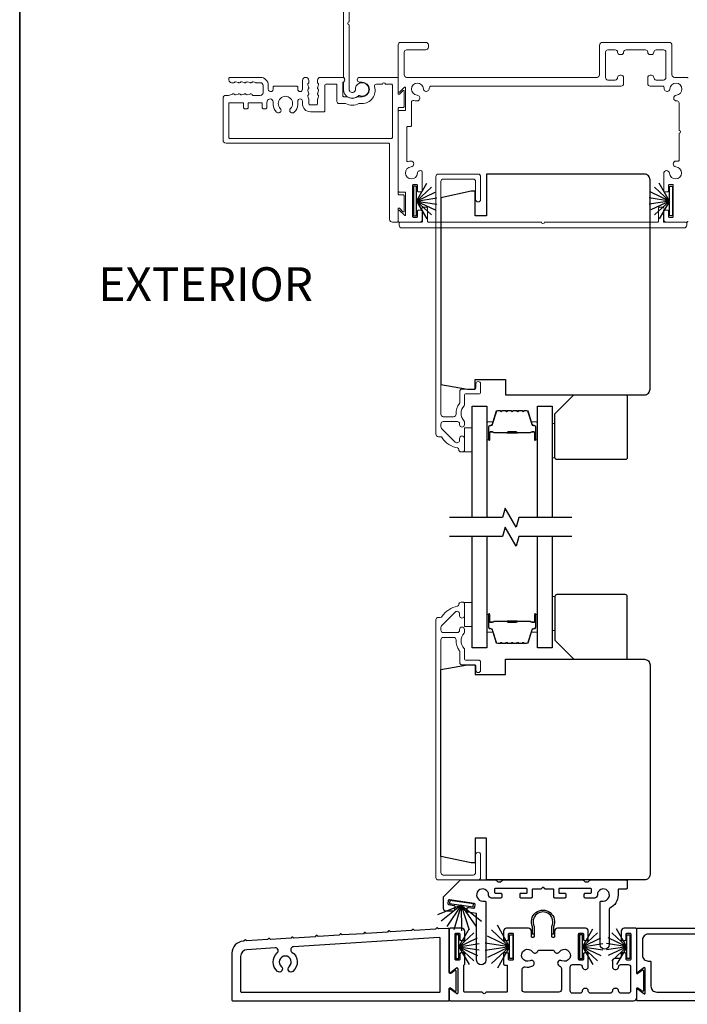
# Model space of a CAD drawing. Extents: x 3431 to 12506, y 1088 to 5820.
# Drawn here: x 5673 to 5849, y 2399 to 2658 of the extents above; entities that cross this region are included whole.
import ezdxf

# ---------------------------------------------------------------- set-up
doc = ezdxf.new("R2010")
doc.units = 0
doc.header["$LTSCALE"] = 250
doc.header["$MEASUREMENT"] = 0
for name, color, linetype, lineweight in [('6', 6, 'CONTINUOUS', 5), ('8', 7, 'CONTINUOUS', 35), ('Butal', 9, 'CONTINUOUS', 15), ('Frame & Sash Cladding', 3, 'CONTINUOUS', 15), ('Spacer Bar', 1, 'CONTINUOUS', 9), ('TEXT', 7, 'CONTINUOUS', 35), ('Wood', 7, 'CONTINUOUS', 25)]:
    doc.layers.add(name, color=color, linetype=linetype, lineweight=lineweight)
for name, color, linetype in [('7', 7, 'CONTINUOUS'), ('Glass', 6, 'CONTINUOUS'), ('Sill', 150, 'CONTINUOUS'), ('Weatherstrip', 6, 'CONTINUOUS')]:
    doc.layers.add(name, color=color, linetype=linetype)
doc.styles.add('Note Text (ISO)', font='tahoma.ttf')

msp = doc.modelspace()

# ---------------------------------------------------------------- linework, layer by layer
at = {"layer": '6', "elevation": 0}
for points in [[(5813.52, 2542.81), (5814.22, 2542.81), (5814.22, 2551.81), (5813.52, 2551.81)], [(5792.42, 2550.7), (5792.42, 2544.35), (5790.42, 2544.35), (5790.42, 2550.7)], [(5813.52, 2506.38), (5814.22, 2506.38), (5814.22, 2497.38), (5813.52, 2497.38)], [(5792.42, 2504.77), (5792.42, 2498.42), (5790.42, 2498.42), (5790.42, 2504.77)]]:
    msp.add_lwpolyline(points, close=True, dxfattribs=at)
at = {"layer": '7', "flags": 128}
for points in [[(5818.67, 2527.1), (5804.68, 2527.1), (5804.01, 2524.6), (5801.13, 2529.6), (5800.46, 2527.1), (5786.47, 2527.1)], [(5818.67, 2522.1), (5804.68, 2522.1), (5804.01, 2519.6), (5801.13, 2524.6), (5800.46, 2522.1), (5786.47, 2522.1)]]:
    msp.add_lwpolyline(points, dxfattribs=at)
at = {"layer": '8', "linetype": 'Continuous'}
msp.add_lwpolyline([(5673.49, 2863.64), (6392.43, 2863.64), (6392.43, 2268.39), (5673.49, 2268.39)], close=True, dxfattribs=at)
at = {"layer": 'Butal', "elevation": 0}
for points in [[(5796.32, 2547.79), (5796.32, 2551.97, -0.414214), (5796.57, 2552.22), (5797.89, 2552.22), (5797.71, 2551.61, -0.329751), (5797.35, 2551.34), (5797.23, 2551.34, 0.414214), (5796.72, 2550.83), (5796.72, 2547.54), (5796.57, 2547.54, -0.414214)], [(5809.62, 2547.79), (5809.62, 2551.97, 0.414214), (5809.37, 2552.22), (5808.04, 2552.22), (5808.23, 2551.61, 0.329751), (5808.59, 2551.34), (5808.71, 2551.34, -0.414214), (5809.22, 2550.83), (5809.22, 2547.54), (5809.37, 2547.54, 0.414214)], [(5796.32, 2501.41), (5796.32, 2497.23, 0.414214), (5796.57, 2496.98), (5797.89, 2496.98), (5797.71, 2497.59, 0.329751), (5797.35, 2497.85), (5797.23, 2497.85, -0.414214), (5796.72, 2498.36), (5796.72, 2501.66), (5796.57, 2501.66, 0.414214)], [(5809.62, 2501.41), (5809.62, 2497.23, -0.414214), (5809.37, 2496.98), (5808.04, 2496.98), (5808.23, 2497.59, -0.329751), (5808.59, 2497.85), (5808.71, 2497.85, 0.414214), (5809.22, 2498.36), (5809.22, 2501.66), (5809.37, 2501.66, -0.414214)]]:
    msp.add_lwpolyline(points, format="xyb", close=True, dxfattribs=at)
at = {"layer": 'Frame & Sash Cladding', "elevation": 0}
for points in [[(5760.11, 2674.34), (5760.11, 2657.36, 1), (5760.11, 2656.6), (5760.11, 2639.62, 0.668179), (5761.49, 2639.04), (5761.67, 2639.22, 0.227209), (5761.74, 2639.42, -3.686454), (5762.81, 2637.98, 0.300543), (5762.54, 2637.93, -0.660772), (5758.59, 2639.62), (5758.59, 2641.39, -0.24538), (5758.69, 2641.6, 0.522202), (5758.69, 2642.72, -0.24538), (5758.59, 2642.93), (5758.59, 2661.62, -0.198912)], [(5849.14, 2604.97, -0.414214), (5848.89, 2604.72), (5843.56, 2604.72, -0.414214), (5842.8, 2605.48), (5842.8, 2607.64, -0.414214), (5843.05, 2607.89), (5843.82, 2607.89, -0.414214), (5844.07, 2607.64), (5844.07, 2606.24, 0.414214), (5844.32, 2605.99), (5845.08, 2605.99, 0.414214), (5845.34, 2606.24), (5845.34, 2614.37, 0.414214), (5845.08, 2614.62), (5844.32, 2614.62, 0.414214), (5844.07, 2614.37), (5844.07, 2612.97, -0.414214), (5843.82, 2612.72), (5843.05, 2612.72, -0.414214), (5842.8, 2612.97), (5842.8, 2617.52, -0.965909), (5844.33, 2617.57, 2.196878), (5846.02, 2619.26, -0.966324), (5846.07, 2620.79), (5846.61, 2620.79, 0.414214), (5846.86, 2621.04), (5846.86, 2628.08, 1), (5846.86, 2628.84), (5846.86, 2636.08, 0.440179), (5846.31, 2636.58, -0.004834), (5846.25, 2636.58, -1), (5846.14, 2638.1, 2.198129), (5844.45, 2639.79, -1), (5842.93, 2639.89, -0.004834), (5842.94, 2639.95, 0.440179), (5842.43, 2640.5), (5839.26, 2640.5, -0.414214), (5838.63, 2641.14), (5838.63, 2642.72, -0.414214), (5839.26, 2643.36), (5839.58, 2643.36, -0.414214), (5840.21, 2642.72, 0.414214), (5840.85, 2642.09), (5842.76, 2642.09, 0.414214), (5843.4, 2642.72), (5843.4, 2649.39, 0.414214), (5842.76, 2650.02), (5840.85, 2650.02, 0.414214), (5840.21, 2649.39, -0.414214), (5839.58, 2648.75), (5839.26, 2648.75, -0.414214), (5838.63, 2649.39, 0.414214), (5837.99, 2650.02), (5832.91, 2650.02, 0.414214), (5832.28, 2649.39, -0.414214), (5831.65, 2648.75), (5831.33, 2648.75, -0.414214), (5830.69, 2649.39, 0.414214), (5830.06, 2650.02), (5828.14, 2650.02, 0.414214), (5827.51, 2649.39), (5827.51, 2642.72, 0.414214), (5828.14, 2642.09), (5830.06, 2642.09, 0.414214), (5830.69, 2642.72, -0.414214), (5831.33, 2643.36), (5831.65, 2643.36, -0.414214), (5832.28, 2642.72), (5832.28, 2641.14, -0.414214), (5831.65, 2640.5), (5781.67, 2640.5, 0.440179), (5781.17, 2639.95, -0.004834), (5781.17, 2639.89, -1), (5779.65, 2639.79, 2.198129), (5777.96, 2638.1, -1), (5777.86, 2636.58, -0.058656), (5777.14, 2636.71, 0.505971), (5776.48, 2636.23), (5776.48, 2630.14, -0.414214), (5776.23, 2629.89), (5775.53, 2629.89, 0.414214), (5775.28, 2629.64), (5775.28, 2620.91, 0.501144), (5775.61, 2620.66, -0.054793), (5776.27, 2620.78, -1), (5776.38, 2619.26, 2.198129), (5778.07, 2617.57, -0.557142), (5779.21, 2618.18, -0.265983), (5779.34, 2617.96), (5779.34, 2612.97, -0.414214), (5779.09, 2612.72), (5778.32, 2612.72, -0.414214), (5778.07, 2612.97), (5778.07, 2614.37, 0.414214), (5777.82, 2614.62), (5777.06, 2614.62, 0.414214), (5776.8, 2614.37), (5776.8, 2606.24, 0.414214), (5777.06, 2605.99), (5777.82, 2605.99, 0.414214), (5778.07, 2606.24), (5778.07, 2607.64, -0.414214), (5778.32, 2607.89), (5779.09, 2607.89, -0.414214), (5779.34, 2607.64), (5779.34, 2605.48, -0.414214), (5778.58, 2604.72), (5773.25, 2604.72, -0.414214), (5773, 2604.97), (5773, 2607.69, -0.668179), (5773.34, 2607.83), (5774.62, 2606.56, 0.668179), (5774.96, 2606.7), (5774.96, 2612.4, 0.414214), (5774.71, 2612.65), (5773.25, 2612.65, -0.414214), (5773, 2612.91), (5773, 2633.84, -0.414214), (5773.25, 2634.09), (5774.71, 2634.09, 0.414214), (5774.96, 2634.35), (5774.96, 2640.04, 0.668179), (5774.62, 2640.19), (5773.34, 2638.91, -0.668179), (5773, 2639.06), (5773, 2651.35, -0.414214), (5773.63, 2651.99), (5780.29, 2651.99, -0.414214), (5780.93, 2651.35), (5780.93, 2650.66, -0.414214), (5780.29, 2650.02), (5775.22, 2650.02, 0.414214), (5774.58, 2649.39), (5774.58, 2643.42, 0.414214), (5775.22, 2642.79), (5825.29, 2642.79, 0.414214), (5825.92, 2643.42), (5825.92, 2651.2, -0.414214), (5826.72, 2651.99), (5844.19, 2651.99, -0.414214), (5844.98, 2651.2), (5844.98, 2643.42, 0.414214), (5845.62, 2642.79), (5848.89, 2642.79, -0.414214), (5849.14, 2642.53)], [(5726.96, 2637.33, -0.414214), (5727.67, 2638.04, 0.414214), (5726.96, 2637.33), (5726.96, 2626.27, 0.414214), (5727.75, 2625.48), (5770.46, 2625.48, -0.414214), (5770.71, 2625.23), (5770.71, 2605.5, 0.414214), (5771.5, 2604.72), (5772.74, 2604.72, 0.414214), (5773, 2604.97), (5773, 2608.23, -0.668179), (5773.34, 2608.37), (5774.23, 2607.48, 0.668179), (5774.58, 2607.62), (5774.58, 2611.64, 0.414214), (5774.33, 2611.89), (5773.25, 2611.89, -0.414214), (5773, 2612.15), (5773, 2634.6, -0.414214), (5773.25, 2634.86), (5774.33, 2634.86, 0.414214), (5774.58, 2635.11), (5774.58, 2639.12, 0.668179), (5774.23, 2639.27), (5773.34, 2638.38, -0.668179), (5773, 2638.52), (5773, 2642.53, 0.414214), (5772.74, 2642.79), (5762.87, 2642.79, 1), (5762.87, 2641.52), (5763.51, 2641.52, -1), (5763.51, 2637.71), (5762.4, 2637.71, 0.151177), (5762.25, 2637.67, -0.309426), (5759.59, 2637.67, 0.151177), (5759.44, 2637.71), (5758.69, 2637.71, -0.414214), (5758.43, 2637.97), (5758.43, 2641.36, -0.288755), (5758.58, 2641.59, 0.798471), (5758.31, 2642.79), (5752.54, 2642.79, 0.414214), (5751.83, 2642.08), (5751.83, 2641.39, 0.284915), (5751.97, 2641.16, -0.36978), (5752.07, 2640.92), (5751.84, 2640.18, 0.076413), (5751.83, 2640.11), (5751.83, 2639.86, 0.284915), (5751.97, 2639.64, -0.36978), (5752.07, 2639.39), (5751.84, 2638.66, 0.076413), (5751.83, 2638.58), (5751.83, 2638.34, 0.284915), (5751.97, 2638.11, -0.36978), (5752.07, 2637.87), (5751.84, 2637.14, 0.076413), (5751.83, 2637.06), (5751.83, 2635.93, -0.414214), (5751.45, 2635.55), (5749.85, 2635.55, -0.414214), (5749.47, 2635.93), (5749.47, 2637.06, 0.076413), (5749.46, 2637.14), (5749.22, 2637.87, -0.36978), (5749.33, 2638.11, 0.284915), (5749.47, 2638.34), (5749.47, 2638.58, 0.076413), (5749.46, 2638.66), (5749.22, 2639.39, -0.36978), (5749.33, 2639.64, 0.284915), (5749.47, 2639.86), (5749.47, 2640.11, 0.076413), (5749.46, 2640.18), (5749.22, 2640.92, -0.36978), (5749.33, 2641.16, 0.284915), (5749.47, 2641.39), (5749.47, 2641.97, 1), (5747.83, 2641.97), (5747.83, 2639.64, -1), (5746.61, 2639.64), (5746.61, 2640.17, 0.414214), (5746.36, 2640.43), (5740.34, 2640.43, 0.414214), (5740.09, 2640.17), (5740.09, 2639.64, -1), (5738.86, 2639.65), (5738.86, 2640.68, 0.414214), (5736.75, 2642.79), (5728.76, 2642.79, 0.414214), (5728.5, 2642.53), (5728.5, 2642.1, 0.413856), (5729.21, 2641.39), (5729.8, 2641.39, 0.284915), (5730.03, 2641.53, -0.36978), (5730.27, 2641.64), (5731, 2641.4, 0.076776), (5731.08, 2641.39), (5731.32, 2641.39, 0.284915), (5731.55, 2641.53, -0.36978), (5731.79, 2641.64), (5732.53, 2641.4, 0.076776), (5732.6, 2641.39), (5732.84, 2641.39, 0.284915), (5733.07, 2641.53, -0.36978), (5733.31, 2641.64), (5734.05, 2641.4, 0.076776), (5734.13, 2641.39), (5734.37, 2641.39, 0.284915), (5734.59, 2641.53, -0.36978), (5734.84, 2641.64), (5735.57, 2641.4, 0.076776), (5735.65, 2641.39), (5736.75, 2641.39, -0.414214), (5737.46, 2640.68), (5737.46, 2638.75, -0.414214), (5736.75, 2638.04), (5734.82, 2638.04, -0.365964), (5734.62, 2638.21, 0.365964), (5734.37, 2638.42), (5734.13, 2638.42, 0.076776), (5734.05, 2638.41), (5733.31, 2638.18, -0.36978), (5733.07, 2638.28, 0.284915), (5732.84, 2638.42), (5732.6, 2638.42, 0.076776), (5732.53, 2638.41), (5731.79, 2638.18, -0.36978), (5731.55, 2638.28, 0.284915), (5731.32, 2638.42), (5731.08, 2638.42, 0.076776), (5731, 2638.41), (5730.27, 2638.18, -0.36978), (5730.03, 2638.28, 0.284915), (5729.8, 2638.42), (5729.56, 2638.42, 0.076776), (5729.48, 2638.41), (5728.35, 2638.05, -0.076776), (5728.28, 2638.04), (5727.67, 2638.04)], [(5788.92, 2545, 0.363631), (5788.59, 2545.39, -0.208624), (5784.59, 2548.05, 0.25321), (5784.04, 2548.35), (5783.57, 2548.35, -0.414214), (5782.92, 2549), (5782.92, 2616.7, -0.414214), (5783.57, 2617.35), (5794.02, 2617.35, -0.414214), (5794.67, 2616.7), (5794.67, 2610.7, -1), (5793.37, 2610.7), (5793.37, 2615.4, 0.414214), (5792.72, 2616.05), (5784.87, 2616.05, 0.414214), (5784.22, 2615.4), (5784.22, 2554.25, 0.414214), (5784.87, 2553.6), (5787.58, 2553.6, 0.427758), (5788.23, 2554.28, -0.176846), (5789.11, 2557.1, 0.165005), (5789.17, 2557.26), (5789.17, 2560.2, -0.414214), (5789.82, 2560.85), (5793.02, 2560.85, 0.414214), (5793.42, 2561.25), (5793.42, 2562.22, -1), (5794.67, 2562.22), (5794.67, 2560, -0.414214), (5794.27, 2559.6), (5790.82, 2559.6, 0.414214), (5790.42, 2559.2), (5790.42, 2556.76, -0.186099), (5790.32, 2556.49, 0.38555), (5790.32, 2552.46, -0.186099), (5790.42, 2552.19), (5790.42, 2551.52, -1), (5789.12, 2551.52), (5789.12, 2551.8, 0.414214), (5788.61, 2552.32), (5784.87, 2552.32, 0.414214), (5784.22, 2551.67), (5784.22, 2550.99, 0.198912), (5784.41, 2550.53), (5788.01, 2546.93, 0.668179), (5789.12, 2547.39), (5789.12, 2547.89, -1), (5790.42, 2547.89), (5790.42, 2544.75, -0.414214), (5790.02, 2544.35), (5789.57, 2544.35, -0.414214), (5788.92, 2545)], [(5788.92, 2504.2, -0.363631), (5788.59, 2503.8, 0.208624), (5784.59, 2501.14, -0.25321), (5784.04, 2500.85), (5783.57, 2500.85, 0.414214), (5782.92, 2500.2), (5782.92, 2432.5, 0.414214), (5783.57, 2431.85), (5794.02, 2431.85, 0.414214), (5794.67, 2432.5), (5794.67, 2438.5, 1), (5793.37, 2438.5), (5793.37, 2433.8, -0.414214), (5792.72, 2433.15), (5784.87, 2433.15, -0.414214), (5784.22, 2433.8), (5784.22, 2494.95, -0.414214), (5784.87, 2495.6), (5787.58, 2495.6, -0.427758), (5788.23, 2494.92, 0.176846), (5789.11, 2492.09, -0.165005), (5789.17, 2491.94), (5789.17, 2489, 0.414214), (5789.82, 2488.35), (5793.02, 2488.35, -0.414214), (5793.42, 2487.95), (5793.42, 2486.97, 1), (5794.67, 2486.97), (5794.67, 2489.2, 0.414214), (5794.27, 2489.6), (5790.82, 2489.6, -0.414214), (5790.42, 2490), (5790.42, 2492.44, 0.186099), (5790.32, 2492.7, -0.38555), (5790.32, 2496.73, 0.186099), (5790.42, 2497), (5790.42, 2497.68, 1), (5789.12, 2497.68), (5789.12, 2497.39, -0.414214), (5788.61, 2496.88), (5784.87, 2496.88, -0.414214), (5784.22, 2497.53), (5784.22, 2498.2, -0.198912), (5784.41, 2498.66), (5788.01, 2502.27, -0.668179), (5789.12, 2501.81), (5789.12, 2501.31, 1), (5790.42, 2501.31), (5790.42, 2504.45, 0.414214), (5790.02, 2504.85), (5789.57, 2504.85, 0.414214), (5788.92, 2504.2)]]:
    msp.add_lwpolyline(points, format="xyb", dxfattribs=at)
for points in [[(5747.83, 2636.5), (5747.83, 2635.85, 0.414214), (5749.93, 2633.74), (5753.45, 2633.74, 0.414214), (5753.71, 2633.99), (5753.71, 2640.62, -0.414214), (5754.09, 2641), (5756.66, 2641, -0.414214), (5756.91, 2640.74), (5756.91, 2636.43, 0.414214), (5757.42, 2635.92), (5759.03, 2635.92, -0.119157), (5759.15, 2635.89, 0.241747), (5762.69, 2635.89, -0.119157), (5762.81, 2635.92), (5763.51, 2635.92, 0.50337), (5766.79, 2640.34, -0.50337), (5767.27, 2641), (5768.87, 2641, -1), (5769.63, 2641), (5771.22, 2641, -0.414214), (5771.47, 2640.74), (5771.47, 2626.99, -0.414214), (5771.22, 2626.73), (5728.74, 2626.73, -0.414214), (5728.48, 2626.99), (5728.48, 2635.87, -0.418792), (5728.74, 2636.12), (5732.12, 2636.12, -0.414214), (5732.37, 2635.87), (5732.37, 2634.8, 0.414214), (5732.63, 2634.55), (5733.29, 2634.55, 0.414214), (5733.54, 2634.8), (5733.54, 2635.87, -0.414214), (5733.8, 2636.12), (5737.02, 2636.12, -0.414214), (5737.27, 2635.87), (5737.27, 2634.8, 0.414214), (5737.53, 2634.55), (5738.19, 2634.55, 0.414214), (5738.44, 2634.8), (5738.44, 2636.12), (5738.55, 2636.53, -0.876976), (5740.09, 2636.33), (5740.09, 2635.63, 0.17355), (5741.01, 2633.63, 1), (5742.01, 2634.61, -2.380571), (5744.69, 2634.61, 1), (5745.69, 2633.63, 0.17355), (5746.61, 2635.63), (5746.61, 2636.5, -1)], [(5811.45, 2604.72), (5841.2, 2604.72, 0.414214), (5841.45, 2604.97), (5841.45, 2608.4, -0.414214), (5841.71, 2608.65), (5842.59, 2608.65, -0.306109), (5842.82, 2608.49), (5842.95, 2608.17, -0.382929), (5842.86, 2607.91, 0.276818), (5842.72, 2607.69), (5842.72, 2604.97, 0.414214), (5842.98, 2604.72), (5848.64, 2604.72, -0.414214), (5848.89, 2604.46), (5848.89, 2603.96, -0.414214), (5848.13, 2603.2), (5774.01, 2603.2, -0.414214), (5773.25, 2603.96), (5773.25, 2604.46, -0.414214), (5773.5, 2604.72), (5779.16, 2604.72, 0.414214), (5779.42, 2604.97), (5779.42, 2607.69, 0.276818), (5779.28, 2607.91, -0.382929), (5779.19, 2608.17), (5779.32, 2608.49, -0.306109), (5779.55, 2608.65), (5780.43, 2608.65, -0.414214), (5780.68, 2608.4), (5780.68, 2604.97, 0.414214), (5780.94, 2604.72), (5810.69, 2604.72, 1)]]:
    msp.add_lwpolyline(points, format="xyb", close=True, dxfattribs=at)
at = {"layer": 'Glass', "color": 1, "elevation": 0}
for points in [[(5792.42, 2527.1), (5792.42, 2556.35), (5796.32, 2556.35), (5796.32, 2527.1)], [(5809.62, 2527.1), (5809.62, 2556.35), (5813.52, 2556.35), (5813.52, 2527.1)], [(5796.32, 2522.1), (5796.32, 2492.85), (5792.42, 2492.85), (5792.42, 2522.1)], [(5813.52, 2522.1), (5813.52, 2492.85), (5809.62, 2492.85), (5809.62, 2522.1)]]:
    msp.add_lwpolyline(points, dxfattribs=at)
at = {"layer": 'Sill'}
for points in [[(5811.66, 2429.47, -0.198819), (5811.52, 2429.53), (5811.07, 2429.97), (5810.62, 2429.53, -0.198819), (5810.48, 2429.47), (5808.47, 2429.47, 0.414214), (5808.21, 2429.21), (5808.21, 2427.35, -0.414214), (5807.96, 2427.1), (5805.29, 2427.1, -0.414214), (5805.04, 2427.35), (5805.04, 2428.11, -0.414214), (5805.29, 2428.36), (5806.69, 2428.36, 0.414214), (5806.94, 2428.62), (5806.94, 2429.38, 0.414214), (5806.69, 2429.63), (5798.56, 2429.63, 0.414214), (5798.31, 2429.38), (5798.31, 2428.62, 0.414214), (5798.56, 2428.36), (5799.96, 2428.36, -0.414214), (5800.21, 2428.11), (5800.21, 2427.35, -0.414214), (5799.96, 2427.1), (5797.56, 2427.1, -0.427625), (5796.78, 2427.87, 2.494214), (5795.23, 2426.32), (5795.76, 2426.32, -0.414214), (5796.01, 2426.07), (5796.01, 2410.73, -1), (5793.63, 2410.73), (5793.63, 2423.04), (5791.27, 2423.38, -0.414214), (5791.05, 2423.67), (5791.16, 2424.43, -0.414214), (5791.45, 2424.64), (5792.83, 2424.44, 0.414214), (5793.12, 2424.66), (5793.22, 2425.41, 0.414214), (5793.01, 2425.7), (5786.47, 2426.64, 0.414214), (5786.18, 2426.42), (5786.07, 2425.67, 0.414214), (5786.28, 2425.38), (5787.67, 2425.18, -0.414214), (5787.88, 2424.9), (5787.73, 2423.85, -0.373074), (5787.48, 2423.63), (5785.67, 2423.63, -0.414214), (5784.91, 2424.39), (5784.91, 2427.32, -0.226876), (5785, 2427.52), (5789.35, 2431.85), (5798.58, 2431.85, -0.198819), (5798.76, 2431.77), (5799.12, 2431.41, 0.198819), (5799.3, 2431.34), (5799.85, 2431.34, 0.198819), (5800.03, 2431.41), (5800.39, 2431.77, -0.198819), (5800.57, 2431.85), (5821.57, 2431.85, -0.198819), (5821.75, 2431.77), (5822.11, 2431.41, 0.198819), (5822.29, 2431.34), (5822.84, 2431.34, 0.198819), (5823.02, 2431.41), (5823.38, 2431.77, -0.198819), (5823.56, 2431.85), (5832.95, 2431.85, -0.414214), (5833.21, 2431.59), (5833.21, 2429.72, -0.414214), (5832.95, 2429.47), (5831.07, 2429.47, 0.414214), (5830.82, 2429.21), (5830.82, 2427.91, -0.285976), (5828.65, 2424.43, 0.285976), (5828.51, 2424.21), (5828.51, 2414.86, -1), (5826.13, 2414.86), (5826.13, 2426.07, -0.414214), (5826.38, 2426.32), (5826.91, 2426.32, 2.494214), (5825.36, 2427.87, -0.427625), (5824.58, 2427.1), (5822.18, 2427.1, -0.414214), (5821.93, 2427.35), (5821.93, 2428.11, -0.414214), (5822.18, 2428.36), (5823.58, 2428.36, 0.414214), (5823.83, 2428.62), (5823.83, 2429.38, 0.414214), (5823.58, 2429.63), (5815.45, 2429.63, 0.414214), (5815.2, 2429.38), (5815.2, 2428.62, 0.414214), (5815.45, 2428.36), (5816.85, 2428.36, -0.414214), (5817.1, 2428.11), (5817.1, 2427.35, -0.414214), (5816.85, 2427.1), (5814.18, 2427.1, -0.414214), (5813.93, 2427.35), (5813.93, 2429.21, 0.414214), (5813.67, 2429.47)], [(5800.99, 2415.97), (5801.75, 2415.97, 0.414214), (5802, 2416.23), (5802, 2417.62, -0.414214), (5802.26, 2417.88), (5803.02, 2417.88, -0.414214), (5803.27, 2417.62), (5803.27, 2411.01, -0.414214), (5803.02, 2410.76), (5802.26, 2410.76, -0.414214), (5802, 2411.01), (5802, 2412.41, 0.414214), (5801.75, 2412.66), (5800.99, 2412.66, 0.414214), (5800.73, 2412.41), (5800.73, 2409.74, 0.414214), (5800.99, 2409.49), (5801.43, 2409.49, -0.414214), (5801.69, 2409.23), (5801.69, 2402.64, -0.414214), (5801.43, 2402.38), (5796.12, 2402.38), (5795.76, 2402.02, -0.414002), (5795.47, 2402.02), (5795.11, 2402.38), (5790.5, 2402.38, -0.414214), (5790.24, 2402.64), (5790.24, 2409.3, -0.267949), (5790.37, 2409.52, 0.267949), (5790.5, 2409.74), (5790.5, 2412.41, 0.414214), (5790.24, 2412.66), (5789.48, 2412.66, 0.414214), (5789.23, 2412.41), (5789.23, 2411.01, -0.414214), (5788.97, 2410.76), (5788.21, 2410.76, -0.414214), (5787.96, 2411.01), (5787.96, 2417.62, -0.414214), (5788.21, 2417.88), (5788.97, 2417.88, -0.414214), (5789.23, 2417.62), (5789.23, 2416.23, 0.414214), (5789.48, 2415.97), (5790.24, 2415.97, 0.414214), (5790.5, 2416.23), (5790.5, 2418.38, 0.414214), (5789.73, 2419.15), (5786.69, 2419.15, 0.414214), (5786.43, 2418.89), (5786.43, 2407.72, 0.622734), (5786.76, 2407.55), (5788.33, 2408.76, -0.622734), (5788.65, 2408.6), (5788.65, 2402.14, -0.622734), (5788.33, 2401.98), (5786.76, 2403.19, 0.622734), (5786.43, 2403.03), (5786.43, 2400.35, 0.414214), (5786.69, 2400.1), (5834.91, 2400.1, 0.414214), (5835.71, 2400.89), (5835.71, 2403.34, -0.616694), (5836.03, 2403.5), (5837.22, 2402.61, 0.616694), (5837.55, 2402.78), (5837.55, 2407.97, 0.616694), (5837.22, 2408.13), (5836.03, 2407.24, -0.616694), (5835.71, 2407.4), (5835.71, 2418.89, 0.414214), (5835.45, 2419.15), (5832.41, 2419.15, 0.414214), (5831.64, 2418.38), (5831.64, 2416.23, 0.414214), (5831.9, 2415.97), (5832.66, 2415.97, 0.414214), (5832.91, 2416.23), (5832.91, 2417.62, -0.414214), (5833.17, 2417.88), (5833.93, 2417.88, -0.414214), (5834.18, 2417.62), (5834.18, 2411.01, -0.414214), (5833.93, 2410.76), (5833.17, 2410.76, -0.414214), (5832.91, 2411.01), (5832.91, 2412.41, 0.414214), (5832.66, 2412.66), (5831.9, 2412.66, 0.414214), (5831.64, 2412.41), (5831.64, 2411.85, -0.414214), (5831.01, 2411.21), (5829.98, 2411.21, 0.414214), (5829.34, 2410.58), (5829.34, 2408.99, 0.414214), (5829.98, 2408.35), (5830.3, 2408.35, 0.414214), (5830.93, 2408.99), (5830.93, 2408.99, -0.414214), (5831.57, 2409.62), (5833.48, 2409.62, -0.414214), (5834.12, 2408.99), (5834.12, 2402.7, -0.414214), (5833.48, 2402.07), (5831.57, 2402.07, -0.414214), (5830.93, 2402.7, 0.414214), (5830.3, 2403.34), (5829.98, 2403.34, 0.414214), (5829.34, 2402.7), (5829.34, 2402.7, -0.414214), (5828.71, 2402.07), (5823.63, 2402.07, -0.414214), (5822.99, 2402.7, 0.414214), (5822.36, 2403.34), (5822.04, 2403.34, 0.414214), (5821.41, 2402.7), (5821.41, 2402.7, -0.414214), (5820.77, 2402.07), (5818.85, 2402.07, -0.414214), (5818.22, 2402.7), (5818.22, 2408.99, -0.414214), (5818.85, 2409.62), (5820.77, 2409.62, -0.414214), (5821.41, 2408.99, 0.414214), (5822.04, 2408.35), (5822.36, 2408.35, 0.414214), (5822.99, 2408.99), (5822.99, 2412.41, 0.414214), (5822.74, 2412.66), (5821.98, 2412.66, 0.414214), (5821.72, 2412.41), (5821.72, 2411.01, -0.414214), (5821.47, 2410.76), (5820.71, 2410.76, -0.414214), (5820.45, 2411.01), (5820.45, 2417.62, -0.414214), (5820.71, 2417.88), (5821.47, 2417.88, -0.414214), (5821.72, 2417.62), (5821.72, 2416.23, 0.414214), (5821.98, 2415.97), (5822.74, 2415.97, 0.414214), (5822.99, 2416.23), (5822.99, 2418.38, 0.414214), (5822.23, 2419.15), (5814.89, 2419.15, 0.414214), (5814.13, 2418.38), (5814.13, 2417.01, -0.414214), (5813.88, 2416.76), (5813.62, 2416.76, -0.414214), (5813.37, 2417.01), (5813.37, 2419.67, 1.646967), (5808.77, 2419.67), (5808.77, 2417.01, -0.414214), (5808.52, 2416.76), (5808.26, 2416.76, -0.414214), (5808.01, 2417.01), (5808.01, 2418.38, 0.414214), (5807.25, 2419.15), (5801.49, 2419.15, 0.414214), (5800.73, 2418.38), (5800.73, 2416.23, 0.414214)], [(5813.83, 2417.61), (5813.37, 2417.61), (5813.37, 2419.67, 1.646967), (5808.77, 2419.67), (5808.77, 2417.61), (5808.31, 2417.61), (5808.31, 2419.56, -1.578448), (5813.83, 2419.56)], [(5787.87, 2402.66, 0.616694), (5788.27, 2402.86), (5788.27, 2407.85, 0.616694), (5787.87, 2408.05), (5786.84, 2407.28, -0.616694), (5786.43, 2407.49), (5786.43, 2418.88, 0.432616), (5786.16, 2419.13), (5783.62, 2418.97), (5783.36, 2419.2, 0.414214), (5783.08, 2419.18), (5782.85, 2418.92), (5777.28, 2418.57), (5777.02, 2418.8, 0.414214), (5776.74, 2418.78), (5776.51, 2418.53), (5770.94, 2418.18), (5770.68, 2418.4, 0.414214), (5770.4, 2418.39), (5770.17, 2418.13), (5764.6, 2417.78), (5764.35, 2418.01, 0.414214), (5764.06, 2417.99), (5763.84, 2417.73), (5758.27, 2417.39), (5758.01, 2417.61, 0.414214), (5757.73, 2417.59), (5757.5, 2417.34), (5751.93, 2416.99), (5751.67, 2417.22, 0.414214), (5751.39, 2417.2), (5751.16, 2416.94), (5745.59, 2416.59), (5745.33, 2416.82, 0.414214), (5745.05, 2416.8), (5744.82, 2416.55), (5739.39, 2416.21), (5739.13, 2416.43, 0.414214), (5738.85, 2416.41), (5738.63, 2416.16), (5733.19, 2415.82), (5732.94, 2416.05, 0.414214), (5732.65, 2416.03), (5732.43, 2415.77), (5732.24, 2415.76, 0.396047), (5729.27, 2412.59), (5729.27, 2400.35, 0.414214), (5729.52, 2400.1), (5786.18, 2400.1, 0.414214), (5786.43, 2400.35), (5786.43, 2403.32, -0.616694), (5786.76, 2403.49)], [(5835.96, 2400.1, -0.414214), (5835.71, 2400.35), (5835.71, 2402.93, -0.622734), (5836.12, 2403.13), (5837.6, 2401.98, 0.622734), (5837.93, 2402.14), (5837.93, 2408.6, 0.622734), (5837.6, 2408.76), (5836.12, 2407.62, -0.622734), (5835.71, 2407.82), (5835.71, 2418.89, -0.414214), (5835.96, 2419.15), (5862.38, 2419.15, -0.414214), (5862.63, 2418.89), (5862.63, 2407.4, 0.616694), (5862.96, 2407.24), (5864.15, 2408.13, -0.616694), (5864.47, 2407.97), (5864.47, 2402.78, -0.616694), (5864.15, 2402.61), (5862.96, 2403.5, 0.616694), (5862.63, 2403.34), (5862.63, 2400.35, -0.414214), (5862.38, 2400.1)], [(5838.76, 2410.54), (5839.2, 2410.54, -0.414214), (5839.45, 2410.29), (5839.45, 2403.91, 0.414214), (5840.98, 2402.38), (5859.58, 2402.38, 0.414214), (5861.11, 2403.91), (5861.11, 2404.99, 1), (5861.11, 2405.75), (5861.11, 2416.1, 0.414214), (5859.58, 2417.62), (5838.76, 2417.62, 0.414214), (5837.23, 2416.1), (5837.23, 2412.06, 0.414214)], [(5745.07, 2412.9, -0.500111), (5745.33, 2407.83, -1), (5744.32, 2409.05, 2.763086), (5742.29, 2409.05, -1), (5741.27, 2407.83, -0.461684), (5741.21, 2412.66, 0.716564), (5740.67, 2414), (5733.22, 2413.53, 0.396047), (5731.55, 2411.76), (5731.55, 2402.64, 0.414214), (5731.81, 2402.38), (5783.83, 2402.38, 0.414214), (5784.08, 2402.64), (5784.08, 2416.44, 0.432616), (5783.81, 2416.69), (5745.45, 2414.29, 0.716564)], [(5806.22, 2402.38, -0.414214), (5805.59, 2403.02), (5805.59, 2408.39, -0.47711), (5806.36, 2409.01, 0.167793), (5808.37, 2409.26, 1.000062), (5807.7, 2410.63, -2.198043), (5808.32, 2412.94, 0.646916), (5809.69, 2413.18, -0.341999), (5809.94, 2413.37), (5813.79, 2413.37, -0.341999), (5814.03, 2413.18, 0.646916), (5815.4, 2412.94, -2.198215), (5816.02, 2410.63, 0.999939), (5815.35, 2409.26, 0.014088), (5815.51, 2409.19, -0.301695), (5815.9, 2408.6), (5815.9, 2403.02, -0.414214), (5815.27, 2402.38)]]:
    msp.add_lwpolyline(points, format="xyb", close=True, dxfattribs=at)
at = {"layer": 'Spacer Bar', "elevation": 0}
for points in [[(5801.79, 2555.22, 0.226277), (5801.69, 2555.17), (5801.62, 2555.08, -0.476976), (5801.42, 2555.08), (5801.35, 2555.17, 0.226277), (5801.25, 2555.22), (5800.34, 2555.22, 0.226277), (5800.24, 2555.17), (5800.17, 2555.08, -0.476976), (5799.97, 2555.08), (5799.91, 2555.17, 0.226277), (5799.81, 2555.22), (5799.18, 2555.22, 0.329751), (5798.7, 2554.86), (5797.71, 2551.6, -0.329751), (5797.34, 2551.33), (5797.22, 2551.33, 0.414214), (5796.72, 2550.83), (5796.72, 2547.54, 1), (5797.1, 2547.54), (5797.1, 2549.4, -0.414214), (5797.25, 2549.55), (5797.76, 2549.55), (5797.76, 2549.67), (5797.29, 2549.67, 0.414214), (5796.99, 2549.37), (5796.99, 2547.54, -1), (5796.83, 2547.54), (5796.83, 2550.83, -0.414214), (5797.22, 2551.21), (5797.34, 2551.21, 0.329751), (5797.82, 2551.57), (5798.81, 2554.83, -0.329751), (5799.18, 2555.1), (5799.81, 2555.1, -0.226277), (5799.82, 2555.1), (5799.89, 2555.01, 0.476976), (5800.26, 2555.01), (5800.33, 2555.1, -0.226277), (5800.34, 2555.1), (5801.25, 2555.1, -0.226277), (5801.26, 2555.1), (5801.33, 2555.01, 0.476976), (5801.71, 2555.01), (5801.78, 2555.1, -0.226277), (5801.79, 2555.1), (5802.7, 2555.1, -0.256633), (5802.71, 2555.1), (5802.78, 2555.01, 0.476976), (5803.16, 2555.01), (5803.23, 2555.1, -0.226277), (5803.23, 2555.1), (5804.15, 2555.1, -0.256633), (5804.16, 2555.1), (5804.23, 2555.01, 0.476976), (5804.6, 2555.01), (5804.67, 2555.1, -0.226277), (5804.68, 2555.1), (5805.6, 2555.1, -0.256633), (5805.61, 2555.1), (5805.68, 2555.01, 0.476976), (5806.05, 2555.01), (5806.12, 2555.1, -0.226277), (5806.13, 2555.1), (5806.76, 2555.1, -0.329751), (5807.12, 2554.83), (5808.12, 2551.57, 0.329751), (5808.6, 2551.21), (5808.72, 2551.21, -0.414214), (5809.1, 2550.83), (5809.1, 2547.54, -1), (5808.95, 2547.54), (5808.95, 2549.37, 0.414214), (5808.65, 2549.67), (5808.17, 2549.67), (5808.17, 2549.55), (5808.69, 2549.55, -0.414214), (5808.84, 2549.4), (5808.84, 2547.54, 1), (5809.22, 2547.54), (5809.22, 2550.83, 0.414214), (5808.72, 2551.33), (5808.6, 2551.33, -0.329751), (5808.23, 2551.6), (5807.23, 2554.86, 0.329751), (5806.76, 2555.22), (5806.13, 2555.22, 0.226277), (5806.03, 2555.17), (5805.96, 2555.08, -0.476976), (5805.77, 2555.08), (5805.7, 2555.17, 0.226277), (5805.6, 2555.22), (5804.68, 2555.22, 0.226277), (5804.58, 2555.17), (5804.52, 2555.08, -0.476976), (5804.32, 2555.08), (5804.25, 2555.17, 0.226277), (5804.15, 2555.22), (5803.23, 2555.22, 0.226277), (5803.14, 2555.17), (5803.07, 2555.08, -0.476976), (5802.87, 2555.08), (5802.8, 2555.17, 0.226277), (5802.7, 2555.22)], [(5797.32, 2549.5), (5797.95, 2549.5, -0.22907), (5798.11, 2549.43, 0.224481), (5798.25, 2549.36), (5801.53, 2549.36, 0.28964), (5801.69, 2549.46, -0.272736), (5801.91, 2549.61), (5804.02, 2549.61, -0.272736), (5804.25, 2549.46, 0.28964), (5804.41, 2549.36), (5807.69, 2549.36, 0.224481), (5807.83, 2549.43, -0.22907), (5807.99, 2549.5), (5808.62, 2549.5), (5808.62, 2549.55), (5807.99, 2549.55, 0.228585), (5807.79, 2549.46, -0.224481), (5807.69, 2549.41), (5804.41, 2549.41, -0.28964), (5804.29, 2549.48, 0.274141), (5804.02, 2549.67), (5801.91, 2549.67, 0.274141), (5801.64, 2549.48, -0.28964), (5801.53, 2549.41), (5798.25, 2549.41, -0.224481), (5798.15, 2549.46, 0.228585), (5797.95, 2549.55), (5797.32, 2549.55)], [(5801.79, 2493.98, -0.226277), (5801.69, 2494.03), (5801.62, 2494.11, 0.476976), (5801.42, 2494.11), (5801.35, 2494.03, -0.226277), (5801.25, 2493.98), (5800.34, 2493.98, -0.226277), (5800.24, 2494.03), (5800.17, 2494.11, 0.476976), (5799.97, 2494.11), (5799.91, 2494.03, -0.226277), (5799.81, 2493.98), (5799.18, 2493.98, -0.329751), (5798.7, 2494.33), (5797.71, 2497.59, 0.329751), (5797.34, 2497.86), (5797.22, 2497.86, -0.414214), (5796.72, 2498.36), (5796.72, 2501.66, -1), (5797.1, 2501.66), (5797.1, 2499.79, 0.414214), (5797.25, 2499.64), (5797.76, 2499.64), (5797.76, 2499.53), (5797.29, 2499.53, -0.414214), (5796.99, 2499.83), (5796.99, 2501.66, 1), (5796.83, 2501.66), (5796.83, 2498.36, 0.414214), (5797.22, 2497.98), (5797.34, 2497.98, -0.329751), (5797.82, 2497.63), (5798.81, 2494.37, 0.329751), (5799.18, 2494.09), (5799.81, 2494.09, 0.226277), (5799.82, 2494.1), (5799.89, 2494.18, -0.476976), (5800.26, 2494.18), (5800.33, 2494.1, 0.226277), (5800.34, 2494.09), (5801.25, 2494.09, 0.226277), (5801.26, 2494.1), (5801.33, 2494.18, -0.476976), (5801.71, 2494.18), (5801.78, 2494.1, 0.226277), (5801.79, 2494.09), (5802.7, 2494.09, 0.256633), (5802.71, 2494.1), (5802.78, 2494.18, -0.476976), (5803.16, 2494.18), (5803.23, 2494.1, 0.226277), (5803.23, 2494.09), (5804.15, 2494.09, 0.256633), (5804.16, 2494.1), (5804.23, 2494.18, -0.476976), (5804.6, 2494.18), (5804.67, 2494.1, 0.226277), (5804.68, 2494.09), (5805.6, 2494.09, 0.256633), (5805.61, 2494.1), (5805.68, 2494.18, -0.476976), (5806.05, 2494.18), (5806.12, 2494.1, 0.226277), (5806.13, 2494.09), (5806.76, 2494.09, 0.329751), (5807.12, 2494.37), (5808.12, 2497.63, -0.329751), (5808.6, 2497.98), (5808.72, 2497.98, 0.414214), (5809.1, 2498.36), (5809.1, 2501.66, 1), (5808.95, 2501.66), (5808.95, 2499.83, -0.414214), (5808.65, 2499.53), (5808.17, 2499.53), (5808.17, 2499.64), (5808.69, 2499.64, 0.414214), (5808.84, 2499.79), (5808.84, 2501.66, -1), (5809.22, 2501.66), (5809.22, 2498.36, -0.414214), (5808.72, 2497.86), (5808.6, 2497.86, 0.329751), (5808.23, 2497.59), (5807.23, 2494.33, -0.329751), (5806.76, 2493.98), (5806.13, 2493.98, -0.226277), (5806.03, 2494.03), (5805.96, 2494.11, 0.476976), (5805.77, 2494.11), (5805.7, 2494.03, -0.226277), (5805.6, 2493.98), (5804.68, 2493.98, -0.226277), (5804.58, 2494.03), (5804.52, 2494.11, 0.476976), (5804.32, 2494.11), (5804.25, 2494.03, -0.226277), (5804.15, 2493.98), (5803.23, 2493.98, -0.226277), (5803.14, 2494.03), (5803.07, 2494.11, 0.476976), (5802.87, 2494.11), (5802.8, 2494.03, -0.226277), (5802.7, 2493.98)], [(5797.32, 2499.69), (5797.95, 2499.69, 0.22907), (5798.11, 2499.77, -0.224481), (5798.25, 2499.83), (5801.53, 2499.83, -0.28964), (5801.69, 2499.73, 0.272736), (5801.91, 2499.58), (5804.02, 2499.58, 0.272736), (5804.25, 2499.73, -0.28964), (5804.41, 2499.83), (5807.69, 2499.83, -0.224481), (5807.83, 2499.77, 0.22907), (5807.99, 2499.69), (5808.62, 2499.69), (5808.62, 2499.64), (5807.99, 2499.64, -0.228585), (5807.79, 2499.74, 0.224481), (5807.69, 2499.78), (5804.41, 2499.78, 0.28964), (5804.29, 2499.71, -0.274141), (5804.02, 2499.53), (5801.91, 2499.53, -0.274141), (5801.64, 2499.71, 0.28964), (5801.53, 2499.78), (5798.25, 2499.78, 0.224481), (5798.15, 2499.74, -0.228585), (5797.95, 2499.64), (5797.32, 2499.64)]]:
    msp.add_lwpolyline(points, format="xyb", close=True, dxfattribs=at)
for points in [[(5801.53, 2549.41, -0.001885), (5801.53, 2549.41), (5798.25, 2549.41, -0.224481), (5798.15, 2549.46, 0.228585), (5797.95, 2549.55), (5797.32, 2549.55), (5797.32, 2549.5), (5797.95, 2549.5, -0.22907), (5798.11, 2549.43, 0.224481), (5798.25, 2549.36), (5801.53, 2549.36, -0.214245), (5801.57, 2549.34, 0.214245), (5801.7, 2549.28), (5804.24, 2549.28, 0.214245), (5804.37, 2549.34, -0.214245), (5804.41, 2549.36), (5807.69, 2549.36, 0.224481), (5807.83, 2549.43, -0.22907), (5807.99, 2549.5), (5808.62, 2549.5), (5808.62, 2549.55), (5807.99, 2549.55, 0.228585), (5807.79, 2549.46, -0.224481), (5807.69, 2549.41), (5804.41, 2549.41, 0.214245), (5804.33, 2549.38, -0.214245), (5804.24, 2549.34), (5801.7, 2549.34, -0.214245), (5801.6, 2549.38, 0.214245), (5801.53, 2549.41)], [(5801.53, 2499.78, 0.001885), (5801.53, 2499.78), (5798.25, 2499.78, 0.224481), (5798.15, 2499.74, -0.228585), (5797.95, 2499.64), (5797.32, 2499.64), (5797.32, 2499.69), (5797.95, 2499.69, 0.22907), (5798.11, 2499.77, -0.224481), (5798.25, 2499.83), (5801.53, 2499.83, 0.214245), (5801.57, 2499.85, -0.214245), (5801.7, 2499.91), (5804.24, 2499.91, -0.214245), (5804.37, 2499.85, 0.214245), (5804.41, 2499.83), (5807.69, 2499.83, -0.224481), (5807.83, 2499.77, 0.22907), (5807.99, 2499.69), (5808.62, 2499.69), (5808.62, 2499.64), (5807.99, 2499.64, -0.228585), (5807.79, 2499.74, 0.224481), (5807.69, 2499.78), (5804.41, 2499.78, -0.214245), (5804.33, 2499.82, 0.214245), (5804.24, 2499.86), (5801.7, 2499.86, 0.214245), (5801.6, 2499.82, -0.214245), (5801.53, 2499.78)]]:
    msp.add_lwpolyline(points, format="xyb", dxfattribs=at)
at = {"layer": 'Weatherstrip'}
for p, q in [((5777.83, 2610.29, 0), (5780.53, 2614.96, 0)), ((5777.83, 2610.29, 0), (5781.79, 2613.96, 0)), ((5844.31, 2610.29, 0), (5840.35, 2613.96, 0)), ((5844.31, 2610.29, 0), (5841.61, 2614.96, 0)), ((5777.83, 2610.29, 0), (5782.69, 2612.63, 0)), ((5777.83, 2610.29, 0), (5783.17, 2611.09, 0)), ((5844.31, 2610.29, 0), (5838.97, 2611.09, 0)), ((5844.31, 2610.29, 0), (5839.45, 2612.63, 0)), ((5777.83, 2610.29, 0), (5781.79, 2606.62, 0)), ((5777.83, 2610.29, 0), (5780.53, 2605.62, 0)), ((5777.83, 2610.29, 0), (5782.69, 2607.95, 0)), ((5777.83, 2610.29, 0), (5783.17, 2609.49, 0)), ((5844.31, 2610.29, 0), (5838.97, 2609.49, 0)), ((5844.31, 2610.29, 0), (5839.45, 2607.95, 0)), ((5844.31, 2610.29, 0), (5840.35, 2606.62, 0)), ((5844.31, 2610.29, 0), (5841.61, 2605.62, 0)), ((5789.59, 2425.23), (5783.33, 2422.72)), ((5789.59, 2425.23), (5784.34, 2420.99)), ((5789.59, 2425.23), (5785.82, 2419.63)), ((5789.59, 2425.23), (5787.64, 2418.76)), ((5789.59, 2425.23), (5794.91, 2421.05)), ((5789.59, 2425.23), (5791.63, 2418.78)), ((5789.59, 2425.23), (5789.64, 2418.47)), ((5789.59, 2425.23), (5793.44, 2419.67)), ((5802.31, 2414.3), (5799.07, 2419.93)), ((5788.98, 2414.3), (5791.67, 2418.97)), ((5788.98, 2414.3), (5792.93, 2417.97)), ((5802.31, 2414.3), (5796.47, 2417.12)), ((5802.31, 2414.3), (5797.55, 2418.72)), ((5821.45, 2414.3), (5824.15, 2418.97)), ((5821.45, 2414.3), (5825.4, 2417.97)), ((5833.11, 2414.3), (5829.16, 2417.97)), ((5833.11, 2414.3), (5830.41, 2418.97)), ((5788.98, 2414.3), (5793.84, 2416.64)), ((5788.98, 2414.3), (5794.31, 2415.11)), ((5802.31, 2414.3), (5795.9, 2415.27)), ((5821.45, 2414.3), (5826.31, 2416.64)), ((5821.45, 2414.3), (5826.78, 2415.11)), ((5833.11, 2414.3), (5827.78, 2415.11)), ((5833.11, 2414.3), (5828.25, 2416.64)), ((5788.98, 2414.3), (5792.93, 2410.63)), ((5788.98, 2414.3), (5791.67, 2409.63)), ((5788.98, 2414.3), (5793.84, 2411.96)), ((5788.98, 2414.3), (5794.31, 2413.5)), ((5802.31, 2414.3), (5795.91, 2413.34)), ((5802.31, 2414.3), (5796.48, 2411.49)), ((5802.31, 2414.3), (5797.57, 2409.9)), ((5802.31, 2414.3), (5799.08, 2408.7)), ((5821.45, 2414.3), (5825.4, 2410.63)), ((5821.45, 2414.3), (5824.15, 2409.63)), ((5821.45, 2414.3), (5826.31, 2411.96)), ((5821.45, 2414.3), (5826.78, 2413.5)), ((5833.11, 2414.3), (5827.78, 2413.5)), ((5833.11, 2414.3), (5828.25, 2411.96)), ((5833.11, 2414.3), (5829.16, 2410.63)), ((5833.11, 2414.3), (5830.41, 2409.63))]:
    msp.add_line(p, q, dxfattribs=at)
at = {"layer": 'Weatherstrip', "elevation": 0}
for points in [[(5777.02, 2614.21), (5777.02, 2606.4), (5777.83, 2606.4), (5777.83, 2614.21)], [(5845.12, 2614.21), (5845.12, 2606.4), (5844.31, 2606.4), (5844.31, 2614.21)]]:
    msp.add_lwpolyline(points, close=True, dxfattribs=at)
at = {"layer": 'Weatherstrip'}
for points in [[(5792.83, 2425.58), (5786.6, 2426.48), (5786.49, 2425.67), (5792.72, 2424.78)], [(5788.17, 2417.46), (5788.17, 2411.17), (5788.98, 2411.17), (5788.98, 2417.46)], [(5803.12, 2417.46), (5803.12, 2411.17), (5802.31, 2411.17), (5802.31, 2417.46)], [(5820.64, 2417.46), (5820.64, 2411.17), (5821.45, 2411.17), (5821.45, 2417.46)], [(5833.92, 2417.46), (5833.92, 2411.17), (5833.11, 2411.17), (5833.11, 2417.46)]]:
    msp.add_lwpolyline(points, close=True, dxfattribs=at)
at = {"layer": 'Wood', "elevation": 0}
for points in [[(5801.22, 2617.35), (5796.22, 2617.35), (5796.22, 2606.35), (5793.22, 2606.35), (5793.22, 2612.85), (5792.17, 2612.85), (5784.22, 2611.16), (5784.22, 2562.08), (5791.22, 2560.85), (5793.22, 2560.85), (5793.22, 2563.35), (5801.22, 2563.35), (5801.22, 2559.35), (5837.72, 2559.35, 0.414214), (5839.22, 2560.85), (5839.22, 2606.35), (5839.22, 2609.35), (5839.22, 2615.85, 0.414214), (5837.72, 2617.35), (5801.22, 2617.35)], [(5801.22, 2431.85), (5796.22, 2431.85), (5796.22, 2442.85), (5793.22, 2442.85), (5793.22, 2436.35), (5792.17, 2436.35), (5784.22, 2438.04), (5784.22, 2487.12), (5791.22, 2488.35), (5793.22, 2488.35), (5793.22, 2485.85), (5801.22, 2485.85), (5801.22, 2489.85), (5837.72, 2489.85, -0.414214), (5839.22, 2488.35), (5839.22, 2442.85), (5839.22, 2439.85), (5839.22, 2433.35, -0.414214), (5837.72, 2431.85), (5801.22, 2431.85)]]:
    msp.add_lwpolyline(points, format="xyb", dxfattribs=at)
for points in [[(5819.22, 2559.35), (5832.72, 2559.35, -0.414214), (5833.22, 2558.85), (5833.22, 2542.85, -0.414214), (5832.72, 2542.35), (5814.72, 2542.35, -0.414214), (5814.22, 2542.85), (5814.22, 2554.35)], [(5819.22, 2489.85), (5832.72, 2489.85, 0.414214), (5833.22, 2490.35), (5833.22, 2506.35, 0.414214), (5832.72, 2506.85), (5814.72, 2506.85, 0.414214), (5814.22, 2506.35), (5814.22, 2494.85)]]:
    msp.add_lwpolyline(points, format="xyb", close=True, dxfattribs=at)

# ---------------------------------------------------------------- texts
at = {"layer": 'TEXT', "insert": (5722.37, 2592.88), "char_height": 8.89, "attachment_point": 2, "style": 'Note Text (ISO)'}
msp.add_mtext_dynamic_manual_height_columns('{\\fArial|b0|i0|c0|p34;EXTERIOR}', width=2.8591, gutter_width=15, heights=[0], dxfattribs=at)

doc.saveas('drawing.dxf')
